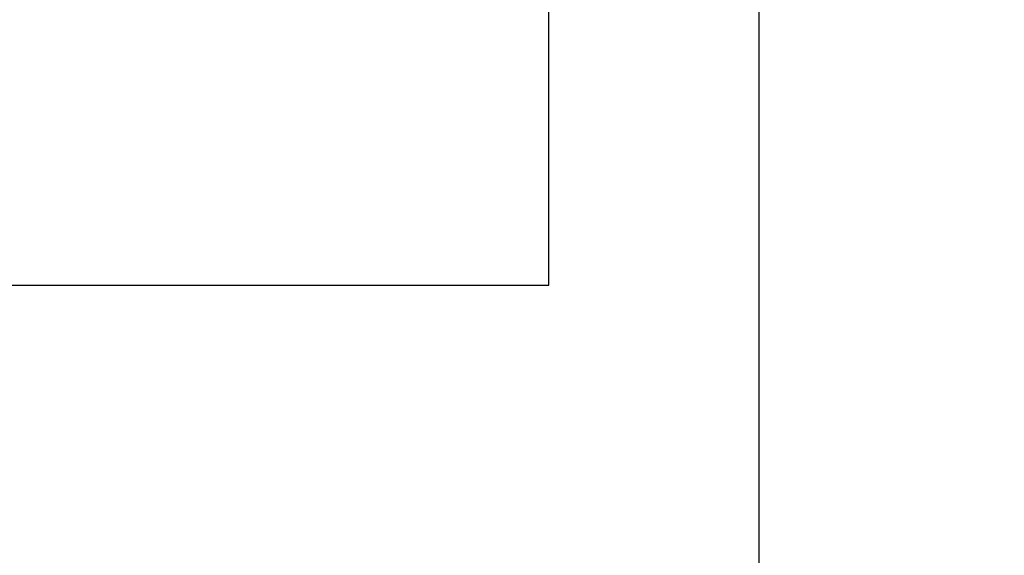
# Model space of a CAD drawing. Extents: x 0 to 420, y 0 to 297.
# Drawn here: x 100 to 107, y 122 to 125 of the extents above; entities that cross this region are included whole.
import ezdxf

# ---------------------------------------------------------------- set-up
doc = ezdxf.new("R2010")
doc.units = 0
doc.header["$LTSCALE"] = 20
doc.layers.get('0').update_dxf_attribs({"linetype": 'CONTINUOUS'})
doc.layers.add('MAIN0', color=7, linetype='CONTINUOUS')
doc.dimstyles.new('MAIN001', dxfattribs={"dimtxt": 3.1, "dimasz": 2, "dimexe": 2, "dimexo": 0.8, "dimtad": 1, "dimdec": 3, "dimlfac": 2, "dimtxsty": 'STANDARD', "dimcen": 2.5, "dimaunit": 1, "dimazin": 3, "dimtfac": 0.903226, "dimtmove": 0, "dimatfit": 3, "dimtvp": 0.66129})

# ---------------------------------------------------------------- blocks, each defined once
blk = doc.blocks.new('_OPEN')
at = {"color": 0, "linetype": 'BYBLOCK'}
for p, q in [((-1, 0.166667), (0, 0)), ((0, 0), (-1, -0.166667)), ((0, 0), (-1, 0))]:
    blk.add_line(p, q, dxfattribs=at)
blk = doc.blocks.new('*D10')
at = {"layer": 'MAIN0', "color": 0, "linetype": 'BYBLOCK'}
for p, q in [((221.6873, 132.2167), (221.6873, 75.0167)), ((58.6873, 106.2167), (58.6873, 75.0167)), ((60.6873, 77.0167), (219.6873, 77.0167))]:
    blk.add_line(p, q, dxfattribs=at)
at = {"layer": 'MAIN0', "color": 0, "linetype": 'BYBLOCK', "xscale": 2, "yscale": 2, "zscale": 2, "rotation": 180}
blk.add_blockref('_OPEN', (58.6873, 77.0167), dxfattribs=at)
at = {"layer": 'MAIN0', "color": 0, "linetype": 'BYBLOCK', "xscale": 2, "yscale": 2, "zscale": 2}
blk.add_blockref('_OPEN', (221.6873, 77.0167), dxfattribs=at)
at = {"layer": 'MAIN0', "color": 0, "linetype": 'BYBLOCK', "insert": (140.1873, 79.0667), "char_height": 3.1, "attachment_point": 5}
blk.add_mtext('\\A1;326', dxfattribs=at)

msp = doc.modelspace()

# ---------------------------------------------------------------- linework, layer by layer
at = {"layer": 'MAIN0', "color": 7, "linetype": 'CONTINUOUS'}
for p, q in [((105.18735, 118.01671), (105.18735, 137.01671)), ((103.68735, 123.51671), (103.68735, 135.51671)), ((61.18735, 123.51671), (103.68735, 123.51671))]:
    msp.add_line(p, q, dxfattribs=at)

# ---------------------------------------------------------------- dimensions: what is measured, and where the dimension line sits
at = {"layer": 'MAIN0', "color": 3, "linetype": 'CONTINUOUS'}
dim = msp.add_linear_dim(base=(58.68735, 77.01671), p1=(221.68735, 133.01671), p2=(58.68735, 107.01671), dimstyle='MAIN001', override={"dimasz": 2, "dimblk1": 'OPEN', "dimblk2": 'OPEN', "dimsah": 1}, dxfattribs=at)
dim.commit()
dim.dimension.update_dxf_attribs({"geometry": '*D10', "text_midpoint": (140.18735, 77.51671)})

doc.saveas('drawing.dxf')
